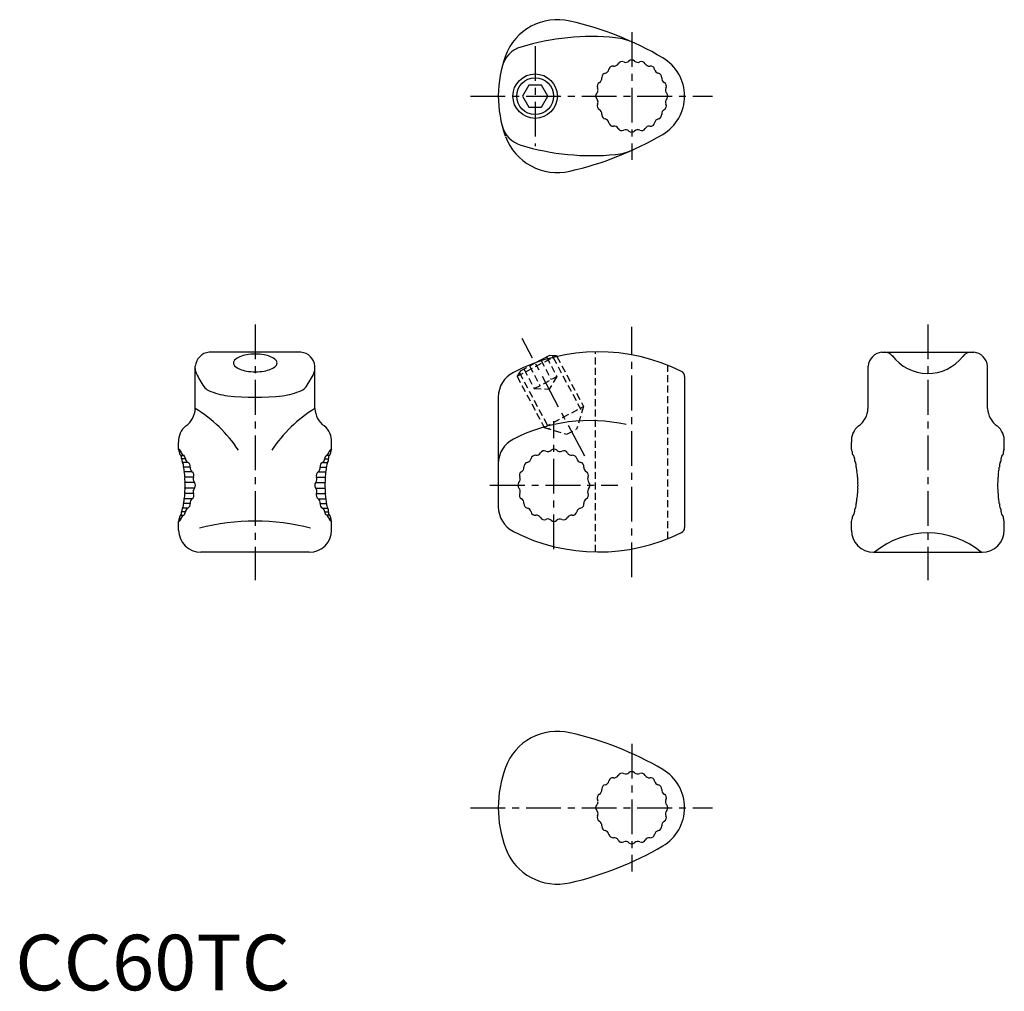
# Model space of a CAD drawing. Extents: x 1 to 178, y 0 to 175.
import ezdxf

# ---------------------------------------------------------------- set-up
doc = ezdxf.new("R2010")
doc.units = 0
doc.header["$LTSCALE"] = 5
doc.header["$MEASUREMENT"] = 0
doc.linetypes.add('CENTER', pattern=[2, 1.25, -0.25, 0.25, -0.25])
doc.linetypes.add('HIDDEN', pattern=[0.375, 0.25, -0.125])
doc.layers.get('0').update_dxf_attribs({"linetype": 'CONTINUOUS'})
for name, color, linetype in [('1', 1, 'CENTER'), ('2', 2, 'HIDDEN'), ('3', 3, 'CONTINUOUS')]:
    doc.layers.add(name, color=color, linetype=linetype)
doc.styles.add('Standard1', font='ARIAL.TTF')

msp = doc.modelspace()

# ---------------------------------------------------------------- linework, layer by layer
for p, q in [((92.35, 162.91), (91.2, 160.91)), ((94.66, 162.91), (92.35, 162.91)), ((95.81, 160.91), (94.66, 162.91)), ((91.2, 160.91), (92.35, 158.91)), ((94.66, 158.91), (95.81, 160.91)), ((92.35, 158.91), (94.66, 158.91)), ((51.38, 114.83, -0.98), (34.87, 114.83, -1.01)), ((93.5, 112.89), (96.12, 114.28)), ((96.12, 114.28), (97.32, 114.24)), ((96.55, 113.83), (97.32, 114.24)), ((97.32, 114.24), (97.42, 114.05)), ((155.87, 114.83, 11.6), (172.38, 114.83, 11.6)), ((32.37, 104.7, 17.11), (32.37, 112.31, 17.11)), ((53.88, 104.7, 17.11), (53.88, 112.31, 17.11)), ((153.37, 104.7, 11.62), (153.37, 112.31, 11.62)), ((174.88, 104.7, 11.62), (174.88, 112.31, 11.62)), ((120.38, 110.47), (120.38, 83.3)), ((86.88, 106.75), (86.88, 87.03)), ((29.38, 97.39, 3.9), (29.38, 98.62, 7.07)), ((56.88, 97.39, 3.9), (56.88, 98.62, 7.07)), ((150.38, 97.39, -1.59), (150.38, 98.62, 1.59)), ((177.88, 97.39, -1.59), (177.88, 98.62, 1.59)), ((150.69, 96.27, 4.77), (150.77, 96.27, 4.77)), ((177.56, 96.27, 4.77), (177.48, 96.27, 4.77)), ((150.69, 85.5, 4.77), (150.77, 85.5, 4.77)), ((177.56, 85.5, 4.77), (177.48, 85.5, 4.77)), ((29.38, 82.83), (29.38, 84.39)), ((56.88, 82.83), (56.88, 84.39)), ((150.38, 82.83, -5.49), (150.38, 84.39, -5.49)), ((177.88, 82.83, -5.49), (177.88, 84.39, -5.49)), ((52.88, 78.83), (33.38, 78.83)), ((154.38, 78.83, -5.49), (173.88, 78.83, -5.49))]:
    msp.add_line(p, q)
msp.add_lwpolyline([(43.16, 111.31, 0.041525), (44.76, 111.44, 0.054647), (45.93, 111.77, 0.097596), (46.87, 112.38, 0.202), (47.08, 112.89, 0.202), (46.87, 113.41, 0.097596), (45.93, 114.02, 0.054647), (44.76, 114.35, 0.041525), (43.16, 114.48, 0.041525), (41.56, 114.35, 0.054647), (40.38, 114.02, 0.097596), (39.45, 113.41, 0.202), (39.23, 112.89, 0.202), (39.45, 112.38, 0.097596), (40.38, 111.77, 0.054647), (41.56, 111.44, 0.041525)], format="xyb", close=True)
msp.add_circle((93.5, 160.91), 4)
for centre, radius, start, end in [((97.49, 164.71), 9.95, 76.8206, 159.7583), ((86.86, 117.4), 58.45, 59.5874, 77.2462), ((103.68, 127.61), 44.02, 84.4228, 106.8204), ((106.99, 161.46), 10, 65.4501, 84.4228), ((92.39, 164.96), 5, 106.8204, 165.4799), ((108, 160.91), 21.12, 159.9465, 199.7181), ((107.71, 167.14), 0.839, 262.5555, 331.4445), ((109.1, 166.38), 0.751, 64.5983, 151.4017), ((109.79, 167.82), 0.839, 244.5556, 313.4445), ((110.88, 166.66), 0.751, 46.5983, 133.4017), ((111.97, 167.82), 0.839, 226.5555, 295.4444), ((112.66, 166.38), 0.751, 28.5983, 115.4017), ((114.05, 167.14), 0.839, 208.5555, 277.4445), ((112.38, 160.91), 8, 300.5795, 59.4205), ((106.23, 164.29), 0.751, 100.5791, 178.1693), ((105.94, 165.86), 0.839, 280.5556, 349.4445), ((107.5, 165.57), 0.751, 82.5983, 169.4017), ((114.26, 165.57), 0.751, 10.5984, 97.4016), ((115.82, 165.86), 0.839, 190.5555, 259.4445), ((115.53, 164.29), 0.751, 352.57, 79.4231), ((105.41, 162.69), 0.75, 118.5298, 205.4702), ((104.65, 164.09), 0.839, 298.5379, 7.4622), ((106.23, 164.29), 0.75, 180.0879, 187.488), ((117.11, 164.09), 0.839, 172.5379, 241.4621), ((116.35, 162.69), 0.75, 334.5299, 61.4701), ((105.13, 160.91), 0.751, 136.5983, 223.4017), ((103.97, 162.01), 0.847, 316.7398, 358.344), ((103.97, 162.01), 0.841, 0.2985, 25.4437), ((117.78, 162.01), 0.84, 154.5954, 223.4046), ((116.63, 160.91), 0.751, 316.5983, 43.4017), ((103.97, 159.82), 0.847, 1.656, 43.2602), ((105.41, 159.14), 0.75, 154.5299, 241.4701), ((103.97, 159.82), 0.841, 334.5562, 359.7015), ((116.35, 159.14), 0.75, 298.5299, 25.4701), ((117.78, 159.82), 0.84, 136.5953, 205.4046), ((104.65, 157.74), 0.839, 352.5378, 61.4621), ((106.23, 157.53), 0.75, 172.5121, 179.9122), ((115.53, 157.54), 0.751, 280.5769, 7.4299), ((117.11, 157.74), 0.839, 118.5379, 187.4622), ((106.23, 157.54), 0.751, 181.8307, 259.4209), ((105.94, 155.97), 0.839, 10.5555, 79.4444), ((107.5, 156.26), 0.751, 190.5983, 277.4017), ((114.26, 156.26), 0.751, 262.5984, 349.4017), ((115.82, 155.97), 0.839, 100.5555, 169.4445), ((92.39, 156.87), 5, 194.5201, 253.1796), ((107.71, 154.69), 0.839, 28.5555, 97.4445), ((109.1, 155.45), 0.751, 208.5983, 295.4017), ((109.79, 154.01), 0.839, 46.5555, 115.4444), ((110.88, 155.17), 0.751, 226.5983, 313.4017), ((111.97, 154.01), 0.839, 64.5556, 133.4445), ((112.66, 155.45), 0.751, 244.5984, 331.4017), ((114.05, 154.69), 0.839, 82.5555, 151.4445), ((97.49, 157.11), 9.95, 200.2417, 283.1794), ((86.86, 204.43), 58.45, 282.7538, 300.4126), ((103.68, 194.22), 44.02, 253.1796, 275.5772), ((106.99, 160.36), 10, 275.5772, 294.5499), ((35.13, 112.07, -1.01), 2.77, 95.4274, 175.0385), ((51.12, 112.07, -1.01), 2.77, 4.9615, 84.5726), ((104.88, 81.41), 33.48, 63.482, 117.1627), ((156.13, 112.07, -6.5), 2.77, 95.4274, 175.0385), ((172.12, 112.07, -6.5), 2.77, 4.9615, 84.5726), ((91.88, 106.75), 5, 117.1627, 180), ((119.38, 110.47), 1, 0, 63.482), ((28.31, 104.85, 17.09), 4.06, 305.624, 357.8735), ((57.95, 104.85, 17.09), 4.06, 182.1265, 234.376), ((149.31, 104.85, 11.6), 4.06, 305.624, 357.8735), ((178.95, 104.85, 11.6), 4.06, 182.1265, 234.376), ((32.79, 98.86, 17.09), 3.42, 128.1355, 184.0564), ((53.47, 98.86, 17.09), 3.42, 355.9436, 51.8645), ((153.79, 98.86, 11.6), 3.42, 128.1355, 184.0564), ((174.47, 98.86, 11.6), 3.42, 355.9436, 51.8645), ((28.91, 96.49, 10.26), 1.01, 26.9412, 62.2445), ((28.99, 97.04, 3.9), 0.515, 349.6038, 41.7156), ((30.5, 96.87, 3.9), 1, 175.4996, 216.675), ((28.86, 95.73, 2.97), 1.06, 357.0149, 30.7893), ((30.59, 97.01, 10.26), 0.79, 184.1418, 248.0477), ((31.04, 95.61, 2.3), 1.12, 176.4525, 212.6455), ((29.79, 95.64, 2.97), 0.814, 2.3073, 50.9566), ((31.35, 95.67, 12.48), 0.751, 179.4654, 242.2798), ((54.9, 95.67, 12.48), 0.751, 297.7202, 0.5346), ((56.47, 95.64, 2.97), 0.814, 129.0434, 177.6927), ((55.66, 97.01, 10.26), 0.79, 291.9523, 355.8582), ((55.22, 95.61, 2.3), 1.12, 327.3545, 3.5475), ((57.39, 95.73, 2.97), 1.06, 149.2107, 182.9851), ((57.35, 96.49, 10.26), 1.01, 117.7555, 153.0588), ((55.76, 96.87, 3.9), 1, 323.325, 4.5004), ((57.26, 97.04, 3.9), 0.515, 138.2844, 190.3962), ((91.94, 95.83), 0.84, 280.5618, 349.4383), ((93.5, 95.54), 0.75, 82.5311, 169.4689), ((93.71, 97.11), 0.84, 262.557, 331.443), ((95.1, 96.35), 0.75, 64.5317, 151.4683), ((95.79, 97.79), 0.844, 244.6272, 281.2239), ((95.78, 97.79), 0.843, 281.4292, 313.4002), ((96.88, 96.63), 0.751, 46.5983, 133.4017), ((97.97, 97.79), 0.839, 226.5555, 295.4444), ((98.66, 96.35), 0.751, 28.5983, 115.4016), ((100.05, 97.11), 0.839, 208.5555, 277.4445), ((100.26, 95.54), 0.751, 10.5983, 97.4016), ((101.82, 95.83), 0.839, 190.5555, 259.4445), ((149.99, 97.04, -1.59), 0.515, 349.6038, 41.7156), ((151.5, 96.87, -1.59), 1, 175.4996, 216.675), ((149.86, 95.73, -2.52), 1.06, 357.0149, 30.7893), ((152.04, 95.61, -3.19), 1.12, 176.4525, 212.6455), ((176.22, 95.61, -3.19), 1.12, 327.3545, 3.5475), ((178.39, 95.73, -2.52), 1.06, 149.2107, 182.9851), ((176.76, 96.87, -1.59), 1, 323.325, 4.5004), ((178.26, 97.04, -1.59), 0.515, 138.2844, 190.3962), ((28.74, 94.3, 1.69), 1.53, 354.9987, 27.3232), ((32.82, 94.1, 0.94), 2.56, 178.5604, 197.7593), ((30.69, 94.31, 12.48), 0.758, 348.9008, 65.4458), ((32.43, 94.08, 17.09), 1, 175.2095, 229.5766), ((53.83, 94.08, 17.09), 1, 310.4234, 4.7905), ((55.57, 94.31, 12.48), 0.758, 114.5542, 191.0992), ((53.43, 94.1, 0.94), 2.56, 342.2407, 1.4396), ((57.52, 94.3, 1.69), 1.53, 152.6768, 185.0013), ((90.65, 94.06), 0.839, 298.5295, 7.4706), ((92.23, 94.27), 0.75, 100.5334, 187.4666), ((101.53, 94.26), 0.751, 352.5701, 79.43), ((103.11, 94.06), 0.839, 172.5378, 241.4621), ((149.74, 94.3, -3.8), 1.53, 354.9987, 27.3232), ((153.82, 94.1, -4.55), 2.56, 178.5604, 197.7593), ((174.43, 94.1, -4.55), 2.56, 342.2407, 1.4396), ((178.52, 94.3, -3.8), 1.53, 152.6768, 185.0013), ((27.98, 92.6, 0.94), 2.51, 354.0168, 16.6963), ((32.97, 91.99, 0.94), 2.52, 171.929, 193.3861), ((31.34, 92.66, 17.09), 0.79, 335.8822, 56.4891), ((33.06, 92.01, 0.79), 1.05, 161.786, 215.361), ((53.19, 92.01, 0.79), 1.05, 324.639, 18.214), ((54.91, 92.66, 17.09), 0.79, 123.5109, 204.1178), ((53.28, 91.99, 0.94), 2.52, 346.6139, 8.071), ((58.27, 92.6, 0.94), 2.51, 163.3037, 185.9832), ((89.98, 91.98), 0.839, 316.5387, 25.4613), ((91.41, 92.66), 0.75, 118.54, 205.4599), ((102.35, 92.66), 0.75, 334.5299, 61.4701), ((103.78, 91.98), 0.84, 154.5953, 223.4047), ((148.98, 92.6, -4.55), 2.51, 354.0168, 16.6963), ((153.97, 91.99, -4.55), 2.52, 171.929, 193.3861), ((174.28, 91.99, -4.55), 2.52, 346.6139, 8.071), ((179.27, 92.6, -4.55), 2.51, 163.3037, 185.9832), ((32.97, 89.79, 0.94), 2.52, 166.6139, 188.071), ((28.4, 90.89, 17.09), 2.18, 346.2796, 13.7204), ((33.06, 89.76, 0.79), 1.05, 144.639, 198.214), ((31.66, 90.89, 17.09), 0.752, 316.6797, 43.3203), ((54.6, 90.89, 17.09), 0.752, 136.6797, 223.3203), ((53.19, 89.76, 0.79), 1.05, 341.786, 35.361), ((57.85, 90.89, 17.09), 2.18, 166.2796, 193.7204), ((53.28, 89.79, 0.94), 2.52, 351.929, 13.3861), ((91.13, 90.89), 0.75, 136.5391, 223.4609), ((89.97, 89.79), 0.841, 334.604, 43.396), ((103.78, 89.79), 0.84, 136.5953, 205.4046), ((102.63, 90.89), 0.751, 316.5983, 43.4017), ((153.97, 89.79, -4.55), 2.52, 166.6139, 188.071), ((149.4, 90.89, 11.6), 2.18, 346.2796, 13.7204), ((178.85, 90.89, 11.6), 2.18, 166.2796, 193.7204), ((174.28, 89.79, -4.55), 2.52, 351.929, 13.3861), ((27.98, 89.17, 0.94), 2.51, 343.3037, 5.9832), ((31.34, 89.11, 17.09), 0.79, 303.5109, 24.1178), ((54.91, 89.11, 17.09), 0.79, 155.8822, 236.4891), ((58.27, 89.17, 0.94), 2.51, 174.0168, 196.6963), ((91.41, 89.11), 0.75, 154.54, 241.46), ((102.35, 89.11), 0.75, 298.5299, 25.4701), ((148.98, 89.17, -4.55), 2.51, 343.3037, 5.9832), ((179.27, 89.17, -4.55), 2.51, 174.0168, 196.6963), ((28.74, 87.47, 1.69), 1.53, 332.6768, 5.0013), ((32.82, 87.67, 0.94), 2.56, 162.2407, 181.4396), ((30.69, 87.46, 12.48), 0.758, 294.5542, 11.0992), ((32.43, 87.69, 17.09), 1, 130.4234, 184.7905), ((53.83, 87.69, 17.09), 1, 355.2095, 49.5766), ((55.57, 87.46, 12.48), 0.758, 168.9008, 245.4458), ((53.43, 87.67, 0.94), 2.56, 358.5604, 17.7593), ((57.52, 87.47, 1.69), 1.53, 174.9987, 207.3232), ((91.88, 87.03), 5, 180, 242.8373), ((90.65, 87.71), 0.84, 352.5767, 61.4233), ((92.23, 87.51), 0.751, 172.616, 259.384), ((101.53, 87.51), 0.751, 280.57, 7.43), ((103.11, 87.71), 0.839, 118.5379, 187.4621), ((149.74, 87.47, -3.8), 1.53, 332.6768, 5.0013), ((153.82, 87.67, -4.55), 2.56, 162.2407, 181.4396), ((174.43, 87.67, -4.55), 2.56, 358.5604, 17.7593), ((178.52, 87.47, -3.8), 1.53, 174.9987, 207.3232), ((30.5, 84.9, 3.9), 1, 143.325, 184.5004), ((28.86, 86.04, 2.97), 1.06, 329.2107, 2.9851), ((30.59, 84.76, 10.26), 0.79, 111.9523, 175.8582), ((31.04, 86.17, 2.3), 1.12, 147.3545, 183.5475), ((29.79, 86.13, 2.97), 0.814, 309.0434, 357.6927), ((31.35, 86.1, 12.48), 0.751, 117.7202, 180.5346), ((54.9, 86.1, 12.48), 0.751, 359.4654, 62.2798), ((56.47, 86.13, 2.97), 0.814, 182.3073, 230.9566), ((55.66, 84.76, 10.26), 0.79, 4.1418, 68.0477), ((55.22, 86.17, 2.3), 1.12, 356.4525, 32.6455), ((57.39, 86.04, 2.97), 1.06, 177.0149, 210.7893), ((55.76, 84.9, 3.9), 1, 355.4996, 36.675), ((91.94, 85.94), 0.84, 10.5617, 79.4382), ((93.5, 86.23), 0.75, 190.5311, 277.4689), ((93.71, 84.66), 0.84, 28.557, 97.443), ((95.1, 85.42), 0.75, 208.5336, 295.4664), ((98.66, 85.42), 0.751, 244.5984, 331.4017), ((100.05, 84.66), 0.839, 82.5555, 151.4445), ((100.26, 86.24), 0.751, 262.5984, 349.4016), ((101.82, 85.94), 0.839, 100.5555, 169.4445), ((151.5, 84.9, -1.59), 1, 143.325, 184.5004), ((149.86, 86.04, -2.52), 1.06, 329.2107, 2.9851), ((152.04, 86.17, -3.19), 1.12, 147.3545, 183.5475), ((176.22, 86.17, -3.19), 1.12, 356.4525, 32.6455), ((178.39, 86.04, -2.52), 1.06, 177.0149, 210.7893), ((176.76, 84.9, -1.59), 1, 355.4996, 36.675), ((28.99, 84.73, 3.9), 0.515, 318.2844, 10.3962), ((28.91, 85.28, 10.26), 1.01, 297.7555, 333.0588), ((57.35, 85.28, 10.26), 1.01, 206.9412, 242.2445), ((57.26, 84.73, 3.9), 0.515, 169.6038, 221.7156), ((95.79, 83.98), 0.844, 78.777, 115.3718), ((95.78, 83.98), 0.843, 46.5998, 78.5708), ((96.88, 85.14), 0.751, 226.5983, 313.4017), ((97.97, 83.98), 0.839, 64.5556, 133.4445), ((119.38, 83.3), 1, 296.518, 0), ((149.99, 84.73, -1.59), 0.515, 318.2844, 10.3962), ((178.26, 84.73, -1.59), 0.515, 169.6038, 221.7156), ((33.38, 82.83), 4, 180, 270), ((52.88, 82.83), 4, 270, 0), ((104.88, 112.36), 33.48, 242.8373, 296.518), ((154.38, 82.83, -5.49), 4, 180, 270), ((173.88, 82.83, -5.49), 4, 270, 0), ((97.49, 36.66), 9.95, 76.8206, 159.7583), ((86.86, -10.66), 58.45, 59.5874, 77.2462), ((108, 32.86), 21.12, 159.9465, 200.0534), ((109.1, 38.32), 0.751, 64.5983, 151.4017), ((109.79, 39.76), 0.839, 244.5556, 313.4445), ((110.88, 38.61), 0.751, 46.5983, 133.4017), ((111.97, 39.76), 0.839, 226.5555, 295.4444), ((112.66, 38.32), 0.751, 28.5983, 115.4017), ((112.38, 32.86), 8, 300.5795, 59.4205), ((105.94, 37.8), 0.839, 280.5556, 349.4445), ((107.5, 37.51), 0.751, 82.5983, 169.4017), ((107.71, 39.08), 0.839, 262.5555, 331.4445), ((114.05, 39.08), 0.839, 208.5555, 277.4445), ((114.26, 37.51), 0.751, 10.5984, 97.4016), ((115.82, 37.8), 0.839, 190.5555, 259.4445), ((104.65, 36.03), 0.839, 298.5379, 7.4622), ((106.23, 36.24), 0.751, 100.5791, 178.1693), ((106.23, 36.24), 0.75, 180.0879, 187.488), ((115.53, 36.24), 0.751, 352.57, 79.4231), ((117.11, 36.03), 0.839, 172.5379, 241.4621), ((103.97, 33.95), 0.847, 316.7398, 358.344), ((105.41, 34.63), 0.75, 118.5298, 205.4702), ((103.97, 33.95), 0.841, 0.2985, 25.4437), ((116.35, 34.63), 0.75, 334.5299, 61.4701), ((117.78, 33.95), 0.84, 154.5954, 223.4046), ((105.13, 32.86), 0.751, 136.5983, 223.4017), ((103.97, 31.76), 0.847, 1.656, 43.2602), ((117.78, 31.76), 0.84, 136.5953, 205.4046), ((116.63, 32.86), 0.751, 316.5983, 43.4017), ((105.41, 31.08), 0.75, 154.5299, 241.4701), ((103.97, 31.76), 0.841, 334.5562, 359.7015), ((104.65, 29.68), 0.839, 352.5378, 61.4621), ((117.11, 29.68), 0.839, 118.5379, 187.4622), ((116.35, 31.08), 0.75, 298.5299, 25.4701), ((106.23, 29.48), 0.75, 172.5121, 179.9122), ((106.23, 29.48), 0.751, 181.8307, 259.4209), ((105.94, 27.91), 0.839, 10.5555, 79.4444), ((115.82, 27.91), 0.839, 100.5555, 169.4445), ((115.53, 29.48), 0.751, 280.5769, 7.4299), ((107.5, 28.21), 0.751, 190.5983, 277.4017), ((107.71, 26.63), 0.839, 28.5555, 97.4445), ((109.1, 27.39), 0.751, 208.5983, 295.4017), ((109.79, 25.95), 0.839, 46.5555, 115.4444), ((111.97, 25.95), 0.839, 64.5556, 133.4445), ((112.66, 27.39), 0.751, 244.5984, 331.4017), ((114.05, 26.63), 0.839, 82.5555, 151.4445), ((114.26, 28.21), 0.751, 262.5984, 349.4017), ((97.49, 29.06), 9.95, 200.2417, 283.1794), ((86.86, 76.38), 58.45, 282.7538, 300.4126), ((110.88, 27.11), 0.751, 226.5983, 313.4017)]:
    msp.add_arc(centre, radius, start, end)
at = {"layer": '1'}
for p, q in [((110.88, 172.41), (110.88, 149.42)), ((93.5, 169.91), (93.5, 151.91)), ((81.88, 160.91), (125.41, 160.91)), ((43.13, 119.83), (43.13, 73.83)), ((110.88, 74.36), (110.88, 119.42)), ((164.13, 119.83, -5.49), (164.13, 73.83, -5.49)), ((102.42, 96.12), (91.16, 117.31)), ((96.88, 79.39), (96.88, 102.39)), ((85.38, 90.89), (108.38, 90.89)), ((110.88, 44.36), (110.88, 21.36)), ((81.88, 32.86), (125.41, 32.86))]:
    msp.add_line(p, q, dxfattribs=at)
at = {"layer": '2'}
for p, q in [((90.25, 110.49), (96.55, 113.83)), ((94.52, 113.44), (96.4, 109.91)), ((95.54, 113.98), (97.42, 110.45)), ((96.74, 113.88), (101.92, 104.15)), ((97.42, 114.05), (102.2, 105.06)), ((104.38, 78.89), (104.38, 114.88)), ((90.89, 111.5), (93.5, 112.89)), ((91.47, 111.81), (93.34, 108.28)), ((92.48, 112.35), (94.36, 108.82)), ((117.38, 81.31), (117.38, 112.46)), ((90.89, 111.5), (90.25, 110.49)), ((90.25, 110.49), (95.14, 101.3)), ((90.67, 111.15), (96.05, 101.02)), ((93.34, 108.28), (97.42, 110.45)), ((97.42, 110.45), (96.01, 108.19)), ((93.34, 108.28), (96.01, 108.19)), ((95.14, 101.3), (102.2, 105.06)), ((102.2, 105.06), (100.96, 101)), ((95.14, 101.3), (99.19, 100.06)), ((99.19, 100.06), (100.96, 101))]:
    msp.add_line(p, q, dxfattribs=at)
at = {"layer": '3'}
for p, q in [((96.54, 114.27), (96.74, 113.88)), ((29.5, 96.95, 5.99), (29.81, 96.95, 5.99)), ((29.69, 96.27, 10.26), (30.3, 96.27, 10.26)), ((30.6, 95.67, 2.97), (29.92, 95.67, 2.97)), ((55.65, 95.67, 2.97), (56.33, 95.67, 2.97)), ((56.56, 96.27, 10.26), (55.96, 96.27, 10.26)), ((56.76, 96.95, 5.99), (56.45, 96.95, 5.99)), ((31, 95, 2.3), (30.1, 95, 2.3)), ((31.43, 94.17, 1.69), (30.26, 94.17, 1.69)), ((54.82, 94.17, 1.69), (55.99, 94.17, 1.69)), ((55.25, 95, 2.3), (56.16, 95, 2.3)), ((31.78, 93.32, 1.26), (30.38, 93.32, 1.26)), ((32.06, 92.34, 0.94), (30.48, 92.34, 0.94)), ((54.19, 92.34, 0.94), (55.78, 92.34, 0.94)), ((54.48, 93.32, 1.26), (55.87, 93.32, 1.26)), ((32.21, 91.4, 0.79), (30.52, 91.4, 0.79)), ((32.21, 90.37, 0.79), (30.52, 90.37, 0.79)), ((54.05, 91.4, 0.79), (55.74, 91.4, 0.79)), ((54.05, 90.37, 0.79), (55.74, 90.37, 0.79)), ((32.06, 89.43, 0.94), (30.48, 89.43, 0.94)), ((54.19, 89.43, 0.94), (55.78, 89.43, 0.94)), ((31.43, 87.6, 1.69), (30.26, 87.6, 1.69)), ((31.78, 88.45, 1.26), (30.38, 88.45, 1.26)), ((54.48, 88.45, 1.26), (55.87, 88.45, 1.26)), ((54.82, 87.6, 1.69), (55.99, 87.6, 1.69)), ((29.69, 85.5, 10.26), (30.3, 85.5, 10.26)), ((30.6, 86.1, 2.97), (29.92, 86.1, 2.97)), ((31, 86.77, 2.3), (30.1, 86.77, 2.3)), ((55.25, 86.77, 2.3), (56.16, 86.77, 2.3)), ((55.65, 86.1, 2.97), (56.33, 86.1, 2.97)), ((56.56, 85.5, 10.26), (55.96, 85.5, 10.26)), ((29.5, 84.82, 5.99), (29.81, 84.82, 5.99)), ((56.76, 84.82, 5.99), (56.45, 84.82, 5.99))]:
    msp.add_line(p, q, dxfattribs=at)
msp.add_circle((93.5, 160.91), 3.32, dxfattribs=at)
for centre, radius, start, end in [((156.25, 112.83, 11.6), 2, 38.0305, 90), ((164.13, 119, 11.6), 8, 216.575, 321.9695), ((172, 112.83, 11.6), 2, 90, 141.9695), ((34.37, 111.87, 17.09), 2, 180, 204.8072), ((51.88, 111.87, 17.09), 2, 335.1928, 0), ((46.29, 117.38, 17.09), 15.13, 204.8072, 215.3649), ((39.97, 117.38, 17.09), 15.13, 324.6351, 335.1928), ((35.58, 109.78, 17.09), 2, 215.3649, 245.9195), ((50.67, 109.78, 17.09), 2, 294.0805, 324.6351), ((39.96, 119.81), 12.94, 246.3212, 262.1197), ((43.13, 153.1), 46.37, 263.8859, 276.1141), ((46.29, 119.81), 12.94, 277.8803, 293.6788), ((19.29, 83.4, 17.09), 25, 33.5232, 58.4394), ((66.97, 83.4, 17.09), 25, 121.5606, 146.4768), ((103.35, 72.39), 30.13, 77.486, 117.1627), ((91.88, 94.75), 5, 117.1627, 180), ((43.13, 44.42, 17.09), 40, 75.5311, 104.4861), ((164.16, 67.3, 11.6), 15, 50.2458, 129.7542)]:
    msp.add_arc(centre, radius, start, end, dxfattribs=at)

# ---------------------------------------------------------------- texts
at = {"color": 3, "style": 'Standard1'}
msp.add_text('CC60TC', height=10, dxfattribs=at).set_placement((0, 0))

doc.saveas('drawing.dxf')
